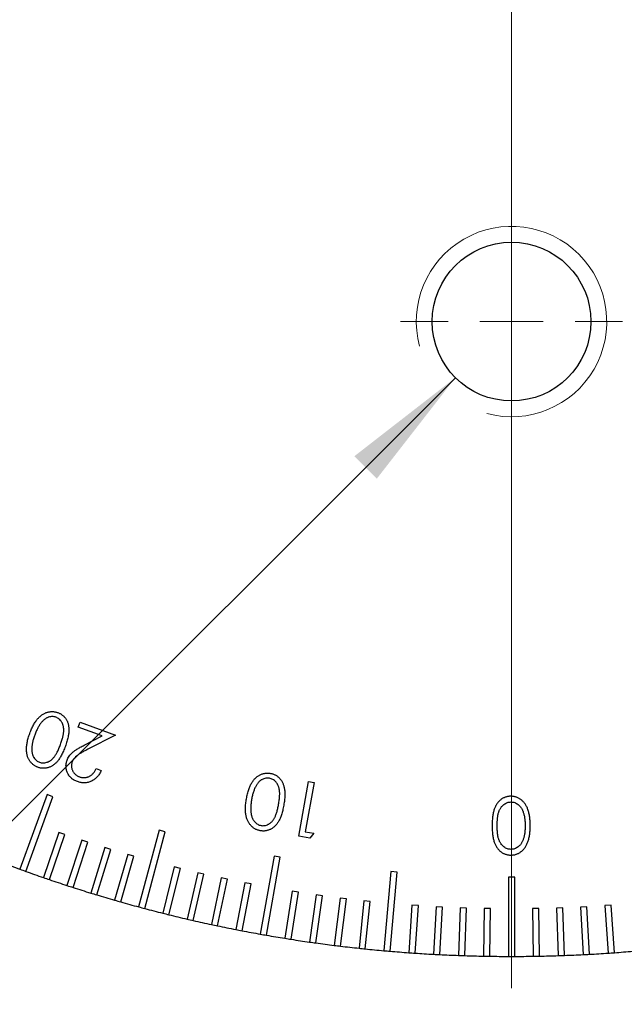
# Model space of a CAD drawing. Units: millimetres. Extents: x 11 to 578, y 9 to 409.
# Drawn here: x 334 to 353, y 234 to 265 of the extents above; entities that cross this region are included whole.
import ezdxf

# ---------------------------------------------------------------- set-up
doc = ezdxf.new("R2010")
doc.units = ezdxf.units.MM
doc.header["$LTSCALE"] = 2
doc.layers.add('SLD-0', color=179, linetype='Continuous', lineweight=15)
doc.styles.add('SLDTEXTSTYLE0', font='TXT', dxfattribs={"width": 0.605})
doc.dimstyles.new('SLDDIMSTYLE3', dxfattribs={"dimtxt": 4.6, "dimasz": 4, "dimexe": 0, "dimexo": 0.0625, "dimgap": 1.15, "dimtad": 0, "dimtih": 1, "dimtoh": 1, "dimrnd": 1e-09, "dimzin": 12, "dimdsep": 46, "dimtxsty": 'SLDTEXTSTYLE0', "dimsah": 1, "dimcen": 0, "dimadec": 0, "dimazin": 3, "dimtfac": 1, "dimtofl": 0, "dimtmove": 0, "dimatfit": 3, "dimfxl": 1, "dimfrac": 2, "dimtolj": 1, "dimtzin": 12, "dimarcsym": 0})

# ---------------------------------------------------------------- blocks, each defined once
blk = doc.blocks.new('SW_RADIAL_DIMENSION_1')
at = {"layer": 'SLD-0', "color": 0}
blk.add_line((70.637, 32.627), (30.95, -7.06), dxfattribs=at)
blk.add_solid([(70.637, 32.627), (67.455, 30.153), (68.162, 29.445)], dxfattribs=at)
blk = doc.blocks.new('_D_23')
at = {"layer": 'SLD-0', "color": 7}
for p, q in [((388.977, 258.942), (408.427, 248.15)), ((408.427, 248.15), (424.661, 248.15))]:
    blk.add_line(p, q, dxfattribs=at)
blk.add_arc((349.629, 280.776), 45, 328.4295, 33.5825, dxfattribs=at)
blk.add_solid([(388.977, 258.942), (392.232, 256.564), (392.717, 257.439)], dxfattribs=at)
at = {"layer": 'SLD-0', "color": 7, "char_height": 4.6, "attachment_point": 1, "style": 'SLDTEXTSTYLE0'}
for s, insert in [('%%c', (410.927, 254.079)), ('90', (417.633, 254.092))]:
    blk.add_mtext(s, dxfattribs=dict(at, insert=insert))
blk = doc.blocks.new('SW_CENTERMARKSYMBOL_9')
at = {"layer": 'SLD-0', "color": 0}
blk.add_line((0, -2), (0, -46), dxfattribs=at)
blk = doc.blocks.new('SW_CENTERMARKSYMBOL_21')
at = {"layer": 'SLD-0', "color": 0}
for p, q in [((0, 2), (0, 3.5)), ((0, 0), (0, 1)), ((-2, 0), (-3.5, 0)), ((0, 0), (-1, 0)), ((0, 0), (0, -1)), ((0, 0), (1, 0)), ((2, 0), (3.5, 0)), ((0, -2), (0, -3.5))]:
    blk.add_line(p, q, dxfattribs=at)

msp = doc.modelspace()

# ---------------------------------------------------------------- linework, layer by layer
at = {"color": 7, "linetype": 'Continuous', "lineweight": 30}
for p, q in [((335.983, 242.997), (336.041, 243.155)), ((336.74, 242.721), (335.983, 242.997)), ((336.041, 243.155), (337.155, 242.749)), ((336.172, 242.429), (336.74, 242.721)), ((337.155, 242.749), (336.282, 242.301)), ((336.549, 241.694), (336.706, 241.637)), ((342.933, 239.564), (343.237, 241.286)), ((343.408, 241.256), (343.134, 239.703)), ((343.237, 241.286), (343.408, 241.256)), ((334.999, 240.874), (334.144, 238.525)), ((334.332, 238.456), (335.187, 240.805)), ((335.187, 240.805), (334.999, 240.874)), ((335.372, 239.679), (334.884, 238.261)), ((335.073, 238.196), (335.561, 239.614)), ((335.561, 239.614), (335.372, 239.679)), ((338.532, 239.75), (337.885, 237.336)), ((338.078, 237.284), (338.725, 239.699)), ((338.725, 239.699), (338.532, 239.75)), ((343.272, 239.505), (342.933, 239.564)), ((343.134, 239.703), (343.404, 239.655)), ((343.404, 239.655), (343.272, 239.505)), ((336.091, 239.436), (335.628, 238.01)), ((335.818, 237.948), (336.282, 239.375)), ((336.282, 239.375), (336.091, 239.436)), ((336.815, 239.206), (336.376, 237.772)), ((337.006, 239.148), (336.815, 239.206)), ((336.568, 237.714), (337.006, 239.148)), ((337.542, 238.989), (337.129, 237.547)), ((337.321, 237.492), (337.735, 238.934)), ((337.735, 238.934), (337.542, 238.989)), ((342.15, 238.939), (341.716, 236.478)), ((341.913, 236.443), (342.347, 238.905)), ((342.347, 238.905), (342.15, 238.939)), ((339.008, 238.593), (338.645, 237.137)), ((338.839, 237.089), (339.202, 238.544)), ((339.202, 238.544), (339.008, 238.593)), ((339.746, 238.414), (339.408, 236.952)), ((339.603, 236.907), (339.941, 238.369)), ((339.941, 238.369), (339.746, 238.414)), ((340.487, 238.248), (340.175, 236.781)), ((340.682, 238.206), (340.487, 238.248)), ((345.825, 238.447), (345.607, 235.957)), ((345.806, 235.939), (346.024, 238.429)), ((346.024, 238.429), (345.825, 238.447)), ((349.729, 238.276), (349.529, 238.276)), ((349.529, 238.276), (349.529, 235.777)), ((349.729, 235.777), (349.729, 238.276)), ((340.37, 236.739), (340.682, 238.206)), ((341.23, 238.095), (340.944, 236.622)), ((341.14, 236.584), (341.427, 238.057)), ((341.427, 238.057), (341.23, 238.095)), ((342.725, 237.828), (342.49, 236.346)), ((342.688, 236.315), (342.923, 237.796)), ((342.923, 237.796), (342.725, 237.828)), ((343.476, 237.714), (343.267, 236.228)), ((343.465, 236.201), (343.674, 237.686)), ((343.674, 237.686), (343.476, 237.714)), ((344.228, 237.613), (344.045, 236.124)), ((344.427, 237.588), (344.228, 237.613)), ((344.244, 236.1), (344.427, 237.588)), ((344.982, 237.525), (344.825, 236.034)), ((345.181, 237.504), (344.982, 237.525)), ((345.024, 236.013), (345.181, 237.504)), ((346.494, 237.389), (346.39, 235.893)), ((346.694, 237.375), (346.494, 237.389)), ((346.589, 235.879), (346.694, 237.375)), ((347.252, 237.341), (347.174, 235.843)), ((347.452, 237.331), (347.252, 237.341)), ((347.373, 235.833), (347.452, 237.331)), ((348.011, 237.306), (347.958, 235.807)), ((348.21, 237.299), (348.011, 237.306)), ((348.158, 235.8), (348.21, 237.299)), ((351.247, 237.306), (351.047, 237.299)), ((351.047, 237.299), (351.099, 235.8)), ((351.299, 235.807), (351.247, 237.306)), ((352.005, 237.341), (351.805, 237.331)), ((351.805, 237.331), (351.884, 235.833)), ((352.084, 235.843), (352.005, 237.341)), ((352.763, 237.389), (352.563, 237.375)), ((352.563, 237.375), (352.668, 235.879)), ((352.867, 235.893), (352.763, 237.389)), ((348.769, 237.285), (348.743, 235.785)), ((348.969, 237.281), (348.769, 237.285)), ((348.943, 235.782), (348.969, 237.281)), ((350.488, 237.285), (350.288, 237.281)), ((350.288, 237.281), (350.314, 235.782)), ((350.514, 235.785), (350.488, 237.285))]:
    msp.add_line(p, q, dxfattribs=at)
msp.add_circle((349.629, 255.776), 2.5, dxfattribs=at)
at = {"color": 7, "linetype": 'Continuous', "lineweight": 0}
msp.add_arc((349.629, 255.776), 3, 255, 195, dxfattribs=at)
at = {"color": 7, "linetype": 'Continuous', "lineweight": 30}
for start, end in [(249.1273, 249.8727), (249.8727, 250.1273), (250.1273, 250.8727), (250.8727, 251.1273), (251.1273, 251.8727), (251.8727, 252.1273), (252.1273, 252.8727), (252.8727, 253.1273), (253.1273, 253.8727), (253.8727, 254.1273), (254.1273, 254.8727), (254.8727, 255.1273), (255.1273, 255.8727), (255.8727, 256.1273), (256.1273, 256.8727), (256.8727, 257.1273), (257.1273, 257.8727), (257.8727, 258.1273), (258.1273, 258.8727), (258.8727, 259.1273), (259.1273, 259.8727), (259.8727, 260.1273), (260.1273, 260.8727), (260.8727, 261.1273), (261.1273, 261.8727), (261.8727, 262.1273), (262.1273, 262.8727), (262.8727, 263.1273), (263.1273, 263.8727), (263.8727, 264.1273), (264.1273, 264.8727), (264.8727, 265.1273), (265.1273, 265.8727), (265.8727, 266.1273), (266.1273, 266.8727), (266.8727, 267.1273), (267.1273, 267.8727), (267.8727, 268.1273), (268.1273, 268.8727), (268.8727, 269.1273), (269.1273, 269.8727), (269.8727, 270.1273), (270.1273, 270.8727), (270.8727, 271.1273), (271.1273, 271.8727), (271.8727, 272.1273), (272.1273, 272.8727), (272.8727, 273.1273), (273.1273, 273.8727), (273.8727, 274.1273), (274.1273, 274.8727)]:
    msp.add_arc((349.629, 280.776), 45, start, end, dxfattribs=at)
for points, knots in [([(334.457, 242.803), (334.466, 242.828), (334.485, 242.877), (334.514, 242.947), (334.544, 243.012), (334.576, 243.073), (334.608, 243.128), (334.641, 243.179), (334.675, 243.226), (334.71, 243.267), (334.745, 243.305), (334.782, 243.339), (334.819, 243.369), (334.857, 243.396), (334.895, 243.42), (334.935, 243.44), (334.975, 243.457), (335.015, 243.47), (335.056, 243.48), (335.097, 243.486), (335.138, 243.49), (335.179, 243.49), (335.219, 243.486), (335.26, 243.48), (335.3, 243.471), (335.326, 243.462), (335.34, 243.457)], [0, 0, 0, 0, 0.065049, 0.126585, 0.18506, 0.240314, 0.292327, 0.341461, 0.388011, 0.431756, 0.473722, 0.513884, 0.552786, 0.590571, 0.627094, 0.662859, 0.697938, 0.732563, 0.766767, 0.800458, 0.833521, 0.866483, 0.89926, 0.93234, 0.965919, 1, 1, 1, 1]), ([(335.28, 243.311), (335.262, 243.316), (335.225, 243.327), (335.167, 243.333), (335.108, 243.328), (335.059, 243.316), (335.019, 243.303), (334.99, 243.289), (334.961, 243.273), (334.933, 243.253), (334.906, 243.231), (334.878, 243.207), (334.852, 243.179), (334.836, 243.16), (334.827, 243.15)], [0, 0, 0, 0, 0.111612, 0.22204, 0.33639, 0.455501, 0.517404, 0.580095, 0.644066, 0.709783, 0.77821, 0.849215, 0.923053, 1, 1, 1, 1]), ([(335.423, 242.455), (335.431, 242.478), (335.447, 242.521), (335.468, 242.585), (335.485, 242.646), (335.5, 242.702), (335.511, 242.755), (335.52, 242.804), (335.524, 242.85), (335.527, 242.892), (335.526, 242.932), (335.523, 242.97), (335.518, 243.006), (335.511, 243.04), (335.501, 243.073), (335.489, 243.105), (335.475, 243.134), (335.453, 243.171), (335.423, 243.213), (335.38, 243.255), (335.333, 243.288), (335.298, 243.303), (335.28, 243.311)], [0, 0, 0, 0, 0.073784, 0.14318, 0.208022, 0.26823, 0.323783, 0.375561, 0.422861, 0.46593, 0.506399, 0.545512, 0.583042, 0.619577, 0.654632, 0.689233, 0.723148, 0.756656, 0.82125, 0.882339, 0.94129, 1, 1, 1, 1]), ([(335.34, 243.457), (335.353, 243.452), (335.378, 243.442), (335.414, 243.424), (335.449, 243.403), (335.481, 243.38), (335.511, 243.355), (335.54, 243.327), (335.566, 243.296), (335.59, 243.263), (335.613, 243.228), (335.631, 243.191), (335.648, 243.152), (335.661, 243.11), (335.672, 243.066), (335.681, 243.02), (335.686, 242.972), (335.689, 242.921), (335.689, 242.868), (335.684, 242.811), (335.676, 242.751), (335.664, 242.687), (335.648, 242.619), (335.628, 242.548), (335.604, 242.472), (335.586, 242.422), (335.577, 242.395)], [0, 0, 0, 0, 0.033695, 0.066903, 0.099558, 0.132105, 0.164291, 0.196776, 0.229557, 0.263015, 0.296766, 0.331138, 0.365966, 0.401785, 0.438435, 0.47663, 0.516164, 0.557257, 0.600598, 0.646979, 0.696832, 0.750043, 0.807021, 0.867587, 0.93174, 1, 1, 1, 1]), ([(334.827, 243.15), (334.817, 243.136), (334.795, 243.11), (334.766, 243.067), (334.738, 243.021), (334.711, 242.973), (334.684, 242.922), (334.659, 242.867), (334.635, 242.81), (334.62, 242.77), (334.613, 242.75)], [0, 0, 0, 0, 0.110062, 0.223935, 0.342146, 0.46411, 0.590801, 0.722405, 0.858754, 1, 1, 1, 1]), ([(334.712, 241.734), (334.699, 241.739), (334.673, 241.749), (334.636, 241.767), (334.601, 241.788), (334.568, 241.812), (334.537, 241.838), (334.508, 241.866), (334.481, 241.897), (334.456, 241.931), (334.433, 241.967), (334.414, 242.005), (334.396, 242.045), (334.382, 242.088), (334.371, 242.133), (334.361, 242.181), (334.356, 242.23), (334.352, 242.282), (334.352, 242.337), (334.355, 242.394), (334.363, 242.455), (334.374, 242.519), (334.389, 242.586), (334.408, 242.655), (334.431, 242.728), (334.448, 242.778), (334.457, 242.803)], [0, 0, 0, 0, 0.034044, 0.067607, 0.10062, 0.133286, 0.165818, 0.198834, 0.231925, 0.265897, 0.30039, 0.335238, 0.370782, 0.407287, 0.444874, 0.483974, 0.524371, 0.566291, 0.610404, 0.657182, 0.706533, 0.759184, 0.814364, 0.873077, 0.934868, 1, 1, 1, 1]), ([(334.613, 242.75), (334.605, 242.73), (334.591, 242.691), (334.573, 242.632), (334.557, 242.575), (334.544, 242.521), (334.534, 242.469), (334.526, 242.419), (334.521, 242.371), (334.519, 242.326), (334.52, 242.282), (334.522, 242.241), (334.527, 242.202), (334.534, 242.165), (334.544, 242.13), (334.555, 242.098), (334.57, 242.067), (334.591, 242.03), (334.622, 241.989), (334.664, 241.947), (334.711, 241.914), (334.746, 241.899), (334.763, 241.892)], [0, 0, 0, 0, 0.066414, 0.129834, 0.19043, 0.247734, 0.302718, 0.354746, 0.404192, 0.451274, 0.495754, 0.53851, 0.578937, 0.617548, 0.654608, 0.690242, 0.724822, 0.758466, 0.822778, 0.883105, 0.941765, 1, 1, 1, 1]), ([(335.577, 242.395), (335.567, 242.369), (335.548, 242.318), (335.518, 242.245), (335.487, 242.178), (335.456, 242.115), (335.424, 242.058), (335.392, 242.007), (335.359, 241.96), (335.326, 241.919), (335.291, 241.882), (335.256, 241.85), (335.221, 241.82), (335.184, 241.794), (335.147, 241.77), (335.109, 241.751), (335.07, 241.734), (335.03, 241.721), (334.99, 241.712), (334.95, 241.705), (334.91, 241.702), (334.87, 241.702), (334.83, 241.704), (334.791, 241.711), (334.751, 241.72), (334.725, 241.729), (334.712, 241.734)], [0, 0, 0, 0, 0.068474, 0.133138, 0.193685, 0.250451, 0.303661, 0.353444, 0.39979, 0.442638, 0.483256, 0.522441, 0.560116, 0.596703, 0.632725, 0.667689, 0.702085, 0.736112, 0.769628, 0.802684, 0.835386, 0.867984, 0.900376, 0.933101, 0.966337, 1, 1, 1, 1]), ([(334.763, 241.892), (334.782, 241.886), (334.818, 241.875), (334.877, 241.87), (334.936, 241.875), (334.986, 241.886), (335.026, 241.901), (335.056, 241.915), (335.085, 241.931), (335.113, 241.95), (335.141, 241.971), (335.168, 241.996), (335.194, 242.023), (335.221, 242.053), (335.246, 242.087), (335.272, 242.125), (335.297, 242.168), (335.323, 242.216), (335.348, 242.269), (335.373, 242.327), (335.398, 242.389), (335.415, 242.433), (335.423, 242.455)], [0, 0, 0, 0, 0.059309, 0.118585, 0.179251, 0.243235, 0.276542, 0.310285, 0.344541, 0.379504, 0.415869, 0.453269, 0.492172, 0.532719, 0.576149, 0.623441, 0.675054, 0.731292, 0.791427, 0.856351, 0.925971, 1, 1, 1, 1]), ([(335.629, 241.956), (335.638, 241.978), (335.657, 242.023), (335.694, 242.086), (335.738, 242.143), (335.783, 242.186), (335.823, 242.219), (335.858, 242.246), (335.898, 242.273), (335.943, 242.302), (335.993, 242.332), (336.048, 242.364), (336.108, 242.396), (336.15, 242.418), (336.172, 242.429)], [0, 0, 0, 0, 0.099185, 0.196569, 0.294075, 0.39285, 0.446199, 0.505614, 0.571693, 0.644412, 0.723171, 0.808674, 0.901143, 1, 1, 1, 1]), ([(336.282, 242.301), (336.261, 242.29), (336.22, 242.269), (336.161, 242.238), (336.109, 242.209), (336.061, 242.181), (336.019, 242.156), (335.982, 242.132), (335.951, 242.11), (335.916, 242.083), (335.88, 242.048), (335.842, 242.004), (335.812, 241.955), (335.798, 241.919), (335.79, 241.901)], [0, 0, 0, 0, 0.1102507, 0.2117545, 0.304566, 0.3894085, 0.4650943, 0.532711, 0.5917347, 0.6428977, 0.734505, 0.8234088, 0.9113212, 1, 1, 1, 1]), ([(335.957, 241.281), (335.938, 241.288), (335.903, 241.301), (335.853, 241.328), (335.806, 241.357), (335.765, 241.391), (335.728, 241.427), (335.695, 241.468), (335.667, 241.512), (335.643, 241.56), (335.624, 241.609), (335.609, 241.658), (335.6, 241.708), (335.596, 241.757), (335.597, 241.807), (335.602, 241.857), (335.613, 241.907), (335.624, 241.939), (335.629, 241.956)], [0, 0, 0, 0, 0.070152, 0.137289, 0.202317, 0.265266, 0.327576, 0.389339, 0.45191, 0.515264, 0.578529, 0.639629, 0.699665, 0.758907, 0.817939, 0.877349, 0.938128, 1, 1, 1, 1]), ([(335.79, 241.901), (335.786, 241.89), (335.779, 241.867), (335.772, 241.832), (335.768, 241.798), (335.769, 241.763), (335.772, 241.728), (335.78, 241.694), (335.791, 241.659), (335.806, 241.625), (335.824, 241.592), (335.845, 241.562), (335.868, 241.534), (335.894, 241.508), (335.922, 241.486), (335.953, 241.465), (335.987, 241.448), (336.011, 241.438), (336.023, 241.434)], [0, 0, 0, 0, 0.062501, 0.12332, 0.18322, 0.242206, 0.302171, 0.36252, 0.425208, 0.489482, 0.554511, 0.617587, 0.680182, 0.742104, 0.804401, 0.867646, 0.932925, 1, 1, 1, 1]), ([(336.023, 241.434), (336.036, 241.429), (336.061, 241.421), (336.1, 241.412), (336.139, 241.407), (336.176, 241.407), (336.214, 241.41), (336.251, 241.417), (336.287, 241.428), (336.323, 241.443), (336.358, 241.461), (336.391, 241.484), (336.422, 241.51), (336.451, 241.539), (336.478, 241.573), (336.504, 241.61), (336.528, 241.651), (336.542, 241.679), (336.549, 241.694)], [0, 0, 0, 0, 0.062958, 0.123332, 0.182175, 0.240065, 0.297072, 0.35426, 0.412445, 0.471615, 0.531883, 0.592646, 0.654495, 0.718374, 0.784104, 0.852527, 0.924523, 1, 1, 1, 1]), ([(336.706, 241.637), (336.698, 241.618), (336.681, 241.579), (336.652, 241.526), (336.619, 241.476), (336.582, 241.431), (336.542, 241.391), (336.497, 241.355), (336.449, 241.323), (336.398, 241.296), (336.345, 241.274), (336.291, 241.258), (336.237, 241.247), (336.181, 241.242), (336.126, 241.243), (336.07, 241.25), (336.013, 241.262), (335.976, 241.274), (335.957, 241.281)], [0, 0, 0, 0, 0.06865, 0.134879, 0.198836, 0.261315, 0.322969, 0.384666, 0.446503, 0.509287, 0.571711, 0.632443, 0.692442, 0.751959, 0.812004, 0.872862, 0.935415, 1, 1, 1, 1]), ([(341.28, 240.744), (341.285, 240.771), (341.294, 240.822), (341.311, 240.896), (341.33, 240.966), (341.35, 241.031), (341.372, 241.092), (341.395, 241.148), (341.42, 241.199), (341.448, 241.246), (341.476, 241.29), (341.506, 241.329), (341.538, 241.366), (341.57, 241.399), (341.604, 241.429), (341.639, 241.456), (341.676, 241.479), (341.714, 241.499), (341.753, 241.516), (341.792, 241.529), (341.832, 241.54), (341.872, 241.547), (341.913, 241.551), (341.953, 241.552), (341.995, 241.549), (342.022, 241.545), (342.036, 241.543)], [0, 0, 0, 0, 0.065009, 0.126609, 0.185005, 0.240417, 0.292484, 0.341609, 0.388081, 0.431825, 0.473744, 0.513991, 0.55277, 0.59042, 0.626934, 0.662715, 0.697974, 0.732677, 0.767032, 0.800616, 0.833806, 0.866655, 0.899439, 0.932648, 0.965914, 1, 1, 1, 1]), ([(342.003, 241.388), (341.984, 241.39), (341.946, 241.395), (341.888, 241.391), (341.831, 241.376), (341.784, 241.356), (341.747, 241.335), (341.721, 241.316), (341.695, 241.296), (341.67, 241.272), (341.647, 241.245), (341.625, 241.216), (341.604, 241.185), (341.591, 241.162), (341.584, 241.151)], [0, 0, 0, 0, 0.111538, 0.222221, 0.336121, 0.455308, 0.517044, 0.579611, 0.64396, 0.709896, 0.778388, 0.849281, 0.922868, 1, 1, 1, 1]), ([(342.293, 240.569), (342.297, 240.593), (342.304, 240.639), (342.313, 240.705), (342.321, 240.768), (342.325, 240.826), (342.327, 240.88), (342.327, 240.93), (342.324, 240.976), (342.319, 241.018), (342.311, 241.057), (342.302, 241.094), (342.291, 241.129), (342.278, 241.162), (342.262, 241.193), (342.245, 241.221), (342.226, 241.248), (342.198, 241.281), (342.161, 241.316), (342.111, 241.351), (342.059, 241.376), (342.021, 241.384), (342.003, 241.388)], [0, 0, 0, 0, 0.073778, 0.143216, 0.208048, 0.268261, 0.323991, 0.375312, 0.422718, 0.466011, 0.506414, 0.545521, 0.583043, 0.619473, 0.654795, 0.689251, 0.723184, 0.75674, 0.821364, 0.882342, 0.941293, 1, 1, 1, 1]), ([(342.036, 241.543), (342.05, 241.54), (342.076, 241.535), (342.116, 241.524), (342.153, 241.509), (342.189, 241.492), (342.223, 241.472), (342.256, 241.45), (342.287, 241.424), (342.317, 241.396), (342.345, 241.365), (342.37, 241.331), (342.394, 241.295), (342.414, 241.256), (342.433, 241.215), (342.449, 241.171), (342.462, 241.125), (342.474, 241.076), (342.483, 241.023), (342.489, 240.966), (342.491, 240.905), (342.49, 240.84), (342.486, 240.77), (342.479, 240.696), (342.469, 240.618), (342.46, 240.565), (342.455, 240.537)], [0, 0, 0, 0, 0.033938, 0.066975, 0.09975, 0.131998, 0.164298, 0.196854, 0.229643, 0.263095, 0.296791, 0.331166, 0.366202, 0.401944, 0.438604, 0.476645, 0.516061, 0.55726, 0.600544, 0.646915, 0.696845, 0.74991, 0.806809, 0.867356, 0.93192, 1, 1, 1, 1]), ([(341.584, 241.151), (341.576, 241.136), (341.56, 241.106), (341.538, 241.059), (341.518, 241.009), (341.499, 240.956), (341.482, 240.901), (341.467, 240.843), (341.454, 240.782), (341.446, 240.741), (341.442, 240.719)], [0, 0, 0, 0, 0.1102007, 0.2238895, 0.3417187, 0.4642429, 0.5906968, 0.7220517, 0.8586924, 1, 1, 1, 1]), ([(341.717, 239.735), (341.703, 239.737), (341.676, 239.743), (341.636, 239.755), (341.598, 239.769), (341.562, 239.787), (341.527, 239.807), (341.493, 239.83), (341.461, 239.856), (341.43, 239.884), (341.402, 239.916), (341.376, 239.95), (341.351, 239.987), (341.33, 240.027), (341.311, 240.069), (341.294, 240.114), (341.279, 240.162), (341.266, 240.213), (341.257, 240.266), (341.251, 240.324), (341.248, 240.385), (341.248, 240.45), (341.251, 240.518), (341.257, 240.59), (341.267, 240.666), (341.276, 240.718), (341.28, 240.744)], [0, 0, 0, 0, 0.033958, 0.067371, 0.100429, 0.13307, 0.165761, 0.198701, 0.232086, 0.265894, 0.300332, 0.335246, 0.370805, 0.407301, 0.444958, 0.48381, 0.52427, 0.566122, 0.6103, 0.656945, 0.706519, 0.758888, 0.814178, 0.872784, 0.934793, 1, 1, 1, 1]), ([(341.442, 240.719), (341.438, 240.698), (341.431, 240.657), (341.424, 240.596), (341.418, 240.537), (341.414, 240.482), (341.413, 240.428), (341.415, 240.378), (341.418, 240.33), (341.423, 240.284), (341.432, 240.242), (341.442, 240.202), (341.453, 240.164), (341.467, 240.129), (341.482, 240.096), (341.499, 240.066), (341.519, 240.039), (341.546, 240.006), (341.584, 239.971), (341.633, 239.937), (341.685, 239.912), (341.722, 239.903), (341.74, 239.899)], [0, 0, 0, 0, 0.066364, 0.129842, 0.190183, 0.24781, 0.30242, 0.354491, 0.404128, 0.451082, 0.495914, 0.53829, 0.579047, 0.617646, 0.654767, 0.690479, 0.724712, 0.758314, 0.822445, 0.882921, 0.941546, 1, 1, 1, 1]), ([(349.608, 240.822), (349.594, 240.821), (349.566, 240.821), (349.526, 240.816), (349.486, 240.808), (349.448, 240.798), (349.41, 240.784), (349.374, 240.767), (349.338, 240.747), (349.304, 240.725), (349.271, 240.699), (349.24, 240.67), (349.211, 240.638), (349.184, 240.603), (349.158, 240.565), (349.135, 240.525), (349.113, 240.481), (349.093, 240.434), (349.075, 240.383), (349.06, 240.327), (349.047, 240.267), (349.037, 240.202), (349.028, 240.132), (349.022, 240.057), (349.019, 239.978), (349.018, 239.923), (349.018, 239.895)], [0, 0, 0, 0, 0.033791, 0.066629, 0.099295, 0.131651, 0.163609, 0.196131, 0.228933, 0.262192, 0.296029, 0.330259, 0.365105, 0.400999, 0.43791, 0.476001, 0.515551, 0.556588, 0.599944, 0.646608, 0.696401, 0.749757, 0.806838, 0.867422, 0.93188, 1, 1, 1, 1]), ([(350.217, 239.895), (350.216, 239.922), (350.216, 239.975), (350.212, 240.052), (350.206, 240.124), (350.198, 240.193), (350.186, 240.257), (350.173, 240.317), (350.157, 240.372), (350.138, 240.424), (350.117, 240.472), (350.095, 240.517), (350.07, 240.558), (350.044, 240.597), (350.015, 240.633), (349.985, 240.665), (349.953, 240.695), (349.919, 240.722), (349.884, 240.745), (349.847, 240.765), (349.809, 240.783), (349.771, 240.797), (349.731, 240.808), (349.691, 240.816), (349.65, 240.821), (349.622, 240.821), (349.608, 240.822)], [0, 0, 0, 0, 0.06506, 0.12705, 0.185506, 0.240752, 0.292964, 0.342446, 0.388918, 0.432675, 0.474526, 0.51467, 0.553643, 0.591461, 0.627839, 0.663419, 0.698598, 0.733203, 0.767395, 0.800835, 0.834007, 0.866988, 0.899725, 0.932706, 0.966178, 1, 1, 1, 1]), ([(342.455, 240.537), (342.45, 240.51), (342.44, 240.456), (342.423, 240.379), (342.404, 240.307), (342.385, 240.24), (342.363, 240.178), (342.34, 240.122), (342.316, 240.07), (342.29, 240.024), (342.263, 239.982), (342.234, 239.943), (342.204, 239.908), (342.173, 239.875), (342.14, 239.846), (342.106, 239.82), (342.07, 239.797), (342.033, 239.778), (341.995, 239.761), (341.957, 239.748), (341.918, 239.737), (341.878, 239.73), (341.839, 239.726), (341.798, 239.726), (341.758, 239.728), (341.731, 239.733), (341.717, 239.735)], [0, 0, 0, 0, 0.06864, 0.13294, 0.193654, 0.250436, 0.30382, 0.353301, 0.399557, 0.442504, 0.483091, 0.522209, 0.560015, 0.596687, 0.632403, 0.667547, 0.701746, 0.736025, 0.769689, 0.802847, 0.835337, 0.867826, 0.90053, 0.933082, 0.966269, 1, 1, 1, 1]), ([(341.74, 239.899), (341.759, 239.897), (341.797, 239.892), (341.856, 239.897), (341.913, 239.913), (341.96, 239.933), (341.997, 239.953), (342.024, 239.972), (342.05, 239.993), (342.075, 240.017), (342.099, 240.043), (342.121, 240.072), (342.142, 240.103), (342.163, 240.138), (342.182, 240.175), (342.201, 240.218), (342.218, 240.265), (342.235, 240.316), (342.251, 240.373), (342.266, 240.434), (342.28, 240.5), (342.288, 240.546), (342.293, 240.569)], [0, 0, 0, 0, 0.0591899, 0.1183496, 0.178917, 0.2430132, 0.2761084, 0.3098361, 0.344003, 0.3792747, 0.4156122, 0.4529657, 0.492242, 0.5325703, 0.5760405, 0.6233131, 0.675035, 0.7309794, 0.7914812, 0.8562847, 0.925895, 1, 1, 1, 1]), ([(349.176, 239.895), (349.176, 239.918), (349.177, 239.964), (349.18, 240.03), (349.184, 240.092), (349.189, 240.15), (349.197, 240.203), (349.206, 240.251), (349.217, 240.295), (349.23, 240.336), (349.244, 240.372), (349.26, 240.406), (349.278, 240.438), (349.297, 240.468), (349.318, 240.495), (349.34, 240.52), (349.364, 240.543), (349.398, 240.57), (349.442, 240.598), (349.498, 240.623), (349.555, 240.638), (349.594, 240.64), (349.613, 240.641)], [0, 0, 0, 0, 0.07296, 0.1416, 0.205587, 0.265332, 0.320634, 0.371501, 0.41848, 0.461394, 0.501833, 0.540509, 0.577889, 0.614316, 0.649702, 0.68457, 0.718634, 0.75236, 0.817631, 0.879708, 0.939958, 1, 1, 1, 1]), ([(349.613, 240.641), (349.633, 240.64), (349.672, 240.638), (349.729, 240.623), (349.784, 240.599), (349.827, 240.572), (349.86, 240.545), (349.884, 240.523), (349.906, 240.498), (349.926, 240.471), (349.945, 240.441), (349.962, 240.409), (349.978, 240.374), (349.987, 240.35), (349.992, 240.338)], [0, 0, 0, 0, 0.112802, 0.225203, 0.339663, 0.459731, 0.521784, 0.583969, 0.64821, 0.71391, 0.781027, 0.851466, 0.924059, 1, 1, 1, 1]), ([(349.992, 240.338), (349.997, 240.322), (350.008, 240.29), (350.022, 240.241), (350.033, 240.189), (350.042, 240.135), (350.049, 240.078), (350.055, 240.019), (350.058, 239.957), (350.058, 239.916), (350.058, 239.895)], [0, 0, 0, 0, 0.1105883, 0.2245418, 0.3425035, 0.4643241, 0.590756, 0.7222275, 0.8588428, 1, 1, 1, 1]), ([(349.018, 239.895), (349.018, 239.867), (349.019, 239.812), (349.022, 239.732), (349.028, 239.657), (349.036, 239.587), (349.046, 239.522), (349.059, 239.462), (349.074, 239.406), (349.092, 239.356), (349.111, 239.309), (349.133, 239.265), (349.157, 239.225), (349.182, 239.187), (349.209, 239.152), (349.239, 239.12), (349.27, 239.091), (349.303, 239.065), (349.338, 239.042), (349.373, 239.022), (349.41, 239.006), (349.448, 238.992), (349.486, 238.981), (349.526, 238.973), (349.566, 238.968), (349.594, 238.968), (349.608, 238.967)], [0, 0, 0, 0, 0.068594, 0.133245, 0.19431, 0.251276, 0.30451, 0.354231, 0.400476, 0.443406, 0.48401, 0.523247, 0.561036, 0.597894, 0.633512, 0.6685, 0.702875, 0.737065, 0.770672, 0.803567, 0.836183, 0.868462, 0.900848, 0.933467, 0.966258, 1, 1, 1, 1]), ([(349.613, 239.148), (349.594, 239.149), (349.555, 239.151), (349.497, 239.166), (349.442, 239.19), (349.398, 239.218), (349.364, 239.245), (349.341, 239.268), (349.318, 239.293), (349.297, 239.32), (349.278, 239.35), (349.261, 239.381), (349.245, 239.415), (349.23, 239.452), (349.218, 239.492), (349.206, 239.536), (349.197, 239.585), (349.19, 239.639), (349.184, 239.696), (349.18, 239.758), (349.177, 239.825), (349.176, 239.871), (349.176, 239.895)], [0, 0, 0, 0, 0.060389, 0.120888, 0.182614, 0.247365, 0.281082, 0.314872, 0.349216, 0.384592, 0.421009, 0.45806, 0.496725, 0.537154, 0.580057, 0.627112, 0.678324, 0.733973, 0.793739, 0.857708, 0.926695, 1, 1, 1, 1]), ([(349.608, 238.967), (349.622, 238.968), (349.65, 238.968), (349.691, 238.973), (349.731, 238.98), (349.77, 238.992), (349.809, 239.005), (349.846, 239.023), (349.883, 239.042), (349.917, 239.066), (349.951, 239.092), (349.983, 239.122), (350.014, 239.154), (350.042, 239.19), (350.068, 239.229), (350.093, 239.271), (350.116, 239.316), (350.137, 239.364), (350.156, 239.416), (350.172, 239.472), (350.186, 239.532), (350.197, 239.596), (350.206, 239.665), (350.212, 239.738), (350.216, 239.815), (350.216, 239.868), (350.217, 239.895)], [0, 0, 0, 0, 0.033788, 0.067226, 0.099841, 0.132545, 0.16513, 0.198011, 0.23128, 0.265044, 0.299216, 0.334359, 0.369695, 0.406258, 0.443804, 0.482982, 0.523085, 0.565267, 0.609343, 0.656393, 0.705887, 0.758326, 0.813833, 0.872795, 0.934723, 1, 1, 1, 1]), ([(350.058, 239.895), (350.058, 239.873), (350.058, 239.832), (350.055, 239.771), (350.05, 239.713), (350.044, 239.659), (350.036, 239.607), (350.025, 239.558), (350.013, 239.512), (350, 239.469), (349.984, 239.428), (349.967, 239.391), (349.949, 239.356), (349.929, 239.324), (349.908, 239.295), (349.885, 239.269), (349.861, 239.245), (349.827, 239.218), (349.783, 239.191), (349.728, 239.166), (349.671, 239.151), (349.632, 239.149), (349.613, 239.148)], [0, 0, 0, 0, 0.0656764, 0.128493, 0.1881472, 0.2450741, 0.2994124, 0.350857, 0.3998786, 0.4466052, 0.4911848, 0.5333035, 0.573777, 0.6124477, 0.6495158, 0.6854481, 0.7202744, 0.7540038, 0.8190869, 0.8805022, 0.9403157, 1, 1, 1, 1])]:
    msp.add_open_spline(points, degree=3, knots=knots, dxfattribs=at)

# ---------------------------------------------------------------- block references
at = {"layer": 'SLD-0', "color": 7}
for name, p in [('SW_CENTERMARKSYMBOL_9', (349.629, 280.776)), ('SW_CENTERMARKSYMBOL_21', (349.629, 255.776))]:
    msp.add_blockref(name, p, dxfattribs=at)
at = {"layer": 'SLD-0'}
msp.add_blockref('SW_RADIAL_DIMENSION_1', (277.224, 221.381), dxfattribs=at)

# ---------------------------------------------------------------- dimensions: what is measured, and where the dimension line sits
at = {"layer": 'SLD-0', "color": 7}
dim = msp.add_diameter_dim_2p(p1=(310.281, 302.611), p2=(388.977, 258.942), dimstyle='SLDDIMSTYLE3', dxfattribs=at)
dim.commit()
dim.dimension.update_dxf_attribs({"geometry": '_D_23', "text_midpoint": (417.794, 252.121), "dimtype": 163})

doc.saveas('drawing.dxf')
